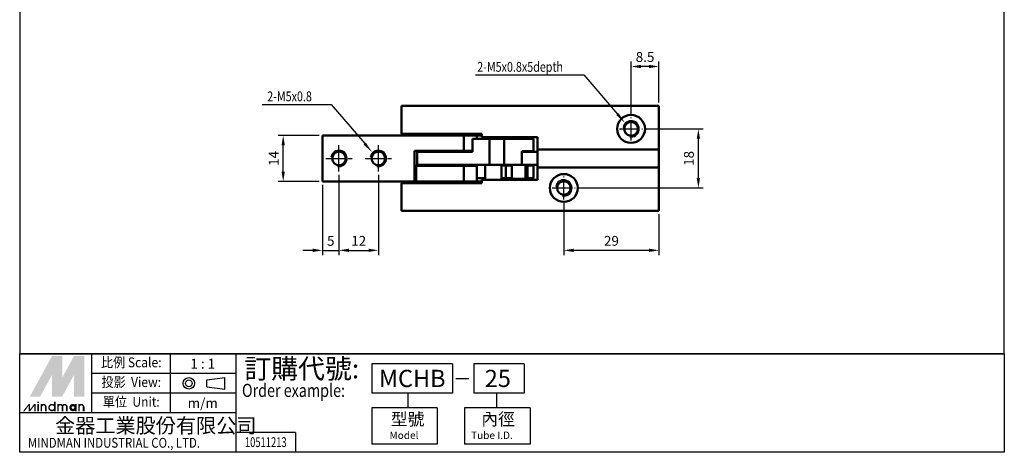
# Model space of a CAD drawing. Units: millimetres. Extents: x 2350 to 2650, y 1190 to 1519.
# Drawn here: x 2350 to 2650, y 1190 to 1322 of the extents above; entities that cross this region are included whole.
import ezdxf
from ezdxf.enums import TextEntityAlignment as Align

# ---------------------------------------------------------------- set-up
doc = ezdxf.new("R2010")
doc.units = ezdxf.units.MM
doc.linetypes.add('AM_ISO08W050', pattern=[18, 12, -1.5, 3, -1.5])
doc.linetypes.add('AM_ISO08W050x2', pattern=[9, 6, -0.75, 1.5, -0.75])
for name, color, linetype, lineweight in [('AM_0', 7, 'Continuous', 50), ('AM_4', 3, 'Continuous', 25), ('AM_5', 5, 'Continuous', 25), ('AM_7', 1, 'AM_ISO08W050', 25), ('AM_VIS', 7, 'Continuous', 50)]:
    doc.layers.add(name, color=color, linetype=linetype, lineweight=lineweight)
doc.layers.add('LOGO', color=7, linetype='Continuous')
doc.styles.add('CHINESET', font='simplex.shx', dxfattribs={"bigfont": 'CHINESET.SHX'})
doc.styles.get("Standard").update_dxf_attribs({"font": 'ISOCP.SHX', "bigfont": 'CHINESET.SHX'})
doc.dimstyles.new('AM_ISO$0', dxfattribs={"dimtxt": 3, "dimasz": 3, "dimexe": 1.5, "dimexo": 1, "dimgap": 1, "dimtad": 1, "dimdsep": 46, "dimtxsty": 'Standard', "dimcen": 0, "dimclrd": 256, "dimclre": 256, "dimclrt": 256, "dimadec": 0, "dimazin": 2, "dimtp": 0.1, "dimtm": 0.1, "dimtfac": 0.71, "dimtmove": 0, "dimatfit": 3, "dimfxl": 0, "dimlwd": -1, "dimlwe": -1, "dimarcsym": 0})

# ---------------------------------------------------------------- blocks, each defined once
blk = doc.blocks.new('*D16')
at = {"layer": 'AM_5'}
for p, q in [((2541.01, 1288.83), (2558.51, 1288.83)), ((2557.01, 1273.83), (2557.01, 1285.83)), ((2520.51, 1270.83), (2558.51, 1270.83))]:
    blk.add_line(p, q, dxfattribs=at)
for points in [[(2556.51, 1285.83), (2557.51, 1285.83), (2557.01, 1288.83)], [(2556.51, 1273.83), (2557.51, 1273.83), (2557.01, 1270.83)]]:
    blk.add_solid(points, dxfattribs=at)
at = {"layer": 'Defpoints', "color": 0}
for p in [(2540.01, 1288.83), (2557.01, 1288.83), (2519.51, 1270.83)]:
    blk.add_point(p, dxfattribs=at)
at = {"layer": 'AM_5', "insert": (2554.51, 1279.83), "char_height": 3, "attachment_point": 5, "rotation": 90}
blk.add_mtext('18', dxfattribs=at)
blk = doc.blocks.new('*D17')
at = {"layer": 'AM_5'}
for p, q in [((2536.51, 1293.33), (2536.51, 1309.33)), ((2545.01, 1296.83), (2545.01, 1309.33)), ((2542.01, 1307.83), (2539.51, 1307.83))]:
    blk.add_line(p, q, dxfattribs=at)
for points in [[(2539.51, 1308.33), (2539.51, 1307.33), (2536.51, 1307.83)], [(2542.01, 1308.33), (2542.01, 1307.33), (2545.01, 1307.83)]]:
    blk.add_solid(points, dxfattribs=at)
at = {"layer": 'Defpoints', "color": 0}
for p in [(2536.51, 1307.83), (2545.01, 1295.83), (2536.51, 1292.33)]:
    blk.add_point(p, dxfattribs=at)
at = {"layer": 'AM_5', "insert": (2540.76, 1310.33), "char_height": 3, "attachment_point": 5}
blk.add_mtext('8.5', dxfattribs=at)
blk = doc.blocks.new('*D18')
at = {"layer": 'AM_5'}
for p, q in [((2516.01, 1266.33), (2516.01, 1250.33)), ((2545.01, 1262.83), (2545.01, 1250.33)), ((2542.01, 1251.83), (2519.01, 1251.83))]:
    blk.add_line(p, q, dxfattribs=at)
for points in [[(2519.01, 1252.33), (2519.01, 1251.33), (2516.01, 1251.83)], [(2542.01, 1252.33), (2542.01, 1251.33), (2545.01, 1251.83)]]:
    blk.add_solid(points, dxfattribs=at)
at = {"layer": 'Defpoints', "color": 0}
for p in [(2516.01, 1267.33), (2545.01, 1263.83), (2516.01, 1251.83)]:
    blk.add_point(p, dxfattribs=at)
at = {"layer": 'AM_5', "insert": (2530.51, 1254.33), "char_height": 3, "attachment_point": 5}
blk.add_mtext('29', dxfattribs=at)
blk = doc.blocks.new('*D19')
at = {"layer": 'AM_5'}
for p, q in [((2447.51, 1274.83), (2447.51, 1250.33)), ((2442.51, 1271.83), (2442.51, 1250.33)), ((2439.51, 1251.83), (2436.51, 1251.83)), ((2442.51, 1251.83), (2447.51, 1251.83)), ((2450.51, 1251.83), (2453.51, 1251.83))]:
    blk.add_line(p, q, dxfattribs=at)
for points in [[(2439.51, 1252.33), (2439.51, 1251.33), (2442.51, 1251.83)], [(2450.51, 1252.33), (2450.51, 1251.33), (2447.51, 1251.83)]]:
    blk.add_solid(points, dxfattribs=at)
at = {"layer": 'Defpoints', "color": 0}
for p in [(2447.51, 1275.83), (2442.51, 1272.83), (2447.51, 1251.83)]:
    blk.add_point(p, dxfattribs=at)
at = {"layer": 'AM_5', "insert": (2445.01, 1254.33), "char_height": 3, "attachment_point": 5}
blk.add_mtext('5', dxfattribs=at)
blk = doc.blocks.new('*D20')
at = {"layer": 'AM_5'}
for p, q in [((2447.51, 1274.83), (2447.51, 1250.33)), ((2459.51, 1274.83), (2459.51, 1250.33)), ((2450.51, 1251.83), (2456.51, 1251.83))]:
    blk.add_line(p, q, dxfattribs=at)
for points in [[(2450.51, 1252.33), (2450.51, 1251.33), (2447.51, 1251.83)], [(2456.51, 1252.33), (2456.51, 1251.33), (2459.51, 1251.83)]]:
    blk.add_solid(points, dxfattribs=at)
at = {"layer": 'Defpoints', "color": 0}
for p in [(2447.51, 1275.83), (2459.51, 1275.83), (2459.51, 1251.83)]:
    blk.add_point(p, dxfattribs=at)
at = {"layer": 'AM_5', "insert": (2453.51, 1254.33), "char_height": 3, "attachment_point": 5}
blk.add_mtext('12', dxfattribs=at)
blk = doc.blocks.new('*D21')
at = {"layer": 'AM_5'}
for p, q in [((2441.51, 1286.83), (2429.01, 1286.83)), ((2430.51, 1275.83), (2430.51, 1283.83)), ((2441.51, 1272.83), (2429.01, 1272.83))]:
    blk.add_line(p, q, dxfattribs=at)
for points in [[(2430.01, 1283.83), (2431.01, 1283.83), (2430.51, 1286.83)], [(2430.01, 1275.83), (2431.01, 1275.83), (2430.51, 1272.83)]]:
    blk.add_solid(points, dxfattribs=at)
at = {"layer": 'Defpoints', "color": 0}
for p in [(2430.51, 1286.83), (2442.51, 1286.83), (2442.51, 1272.83)]:
    blk.add_point(p, dxfattribs=at)
at = {"layer": 'AM_5', "insert": (2428.01, 1279.83), "char_height": 3, "attachment_point": 5, "rotation": 90}
blk.add_mtext('14', dxfattribs=at)
blk = doc.blocks.new('*S22')
at = {"layer": 'AM_5', "color": 5}
for p, q in [((2489.05, 1305.26), (2522.08, 1305.26)), ((2522.08, 1305.26), (2532.34, 1293.33))]:
    blk.add_line(p, q, dxfattribs=at)
at = {"layer": 'AM_5', "color": 5, "lineweight": 35}
blk.add_trace([(2531.99, 1293.03), (2532.69, 1293.63), (2534.62, 1290.68)], dxfattribs=at)

msp = doc.modelspace()

# ---------------------------------------------------------------- linework, layer by layer
at = {"color": 4}
msp.add_lwpolyline([(2350.221, 1220.312), (2650.221, 1220.312), (2650.221, 1519.337), (2350.221, 1519.337)], close=True, dxfattribs=at)
at = {"color": 1}
msp.add_lwpolyline([(2350.221, 1220.312), (2650.221, 1220.312), (2650.221, 1190.317), (2350.221, 1190.317)], close=True, dxfattribs=at)
at = {"layer": 'AM_0'}
for centre in [(2536.508, 1288.828), (2447.508, 1279.828), (2459.508, 1279.828), (2516.008, 1270.828)]:
    msp.add_circle(centre, 2.067, dxfattribs=at)
at = {"layer": 'AM_4'}
for centre in [(2536.508, 1288.828), (2447.508, 1279.828), (2459.508, 1279.828), (2516.008, 1270.828)]:
    msp.add_arc(centre, 2.5, 260, 170, dxfattribs=at)
at = {"layer": 'AM_5', "color": 5}
for p, q in [((2424.115, 1296.26), (2445.079, 1296.26)), ((2445.079, 1296.26), (2455.341, 1284.329))]:
    msp.add_line(p, q, dxfattribs=at)
at = {"layer": 'AM_5', "color": 5, "lineweight": 35}
msp.add_trace([(2454.991, 1284.029), (2455.69, 1284.63), (2457.623, 1281.676)], dxfattribs=at)
at = {"layer": 'AM_7', "linetype": 'AM_ISO08W050x2'}
for p, q in [((2536.508, 1285.328), (2536.508, 1292.328)), ((2533.008, 1288.828), (2540.008, 1288.828)), ((2447.508, 1275.828), (2447.508, 1283.828)), ((2459.508, 1275.828), (2459.508, 1283.828)), ((2443.508, 1279.828), (2451.508, 1279.828)), ((2455.508, 1279.828), (2463.508, 1279.828)), ((2516.008, 1267.328), (2516.008, 1274.328)), ((2512.508, 1270.828), (2519.508, 1270.828))]:
    msp.add_line(p, q, dxfattribs=at)
at = {"layer": 'AM_VIS'}
for p, q in [((2545.008, 1295.828), (2466.508, 1295.828)), ((2466.508, 1295.828), (2466.508, 1295.328)), ((2466.508, 1295.328), (2466.508, 1287.328)), ((2545.008, 1295.328), (2545.008, 1295.828)), ((2545.008, 1295.328), (2545.008, 1282.578)), ((2466.508, 1287.328), (2491.008, 1287.328)), ((2466.708, 1287.328), (2466.708, 1286.828)), ((2491.008, 1287.328), (2491.008, 1286.328)), ((2442.508, 1286.828), (2442.508, 1272.828)), ((2466.811, 1286.828), (2442.508, 1286.828)), ((2467.208, 1286.828), (2466.811, 1286.828)), ((2490.508, 1286.828), (2467.208, 1286.828)), ((2485.508, 1286.828), (2485.508, 1282.128)), ((2488.224, 1285.828), (2493.39, 1285.828)), ((2488.224, 1285.828), (2488.224, 1281.828)), ((2489.508, 1285.828), (2489.508, 1286.828)), ((2491.008, 1286.828), (2490.508, 1286.828)), ((2491.008, 1286.328), (2508.008, 1286.328)), ((2492.008, 1285.828), (2492.008, 1286.328)), ((2493.39, 1285.828), (2493.39, 1277.828)), ((2497.878, 1285.828), (2493.39, 1285.828)), ((2497.008, 1285.828), (2497.008, 1286.328)), ((2497.878, 1285.828), (2506.793, 1285.828)), ((2497.878, 1277.828), (2497.878, 1285.828)), ((2499.508, 1286.228), (2499.308, 1286.028)), ((2499.308, 1285.828), (2499.308, 1286.028)), ((2504.308, 1286.028), (2499.308, 1286.028)), ((2499.508, 1286.228), (2504.108, 1286.228)), ((2504.108, 1286.228), (2504.308, 1286.028)), ((2504.308, 1285.828), (2504.308, 1286.028)), ((2506.793, 1285.828), (2506.793, 1282.028)), ((2508.008, 1286.328), (2508.008, 1282.578)), ((2470.508, 1282.128), (2485.508, 1282.128)), ((2470.508, 1272.828), (2470.508, 1282.128)), ((2471.315, 1281.828), (2471.315, 1277.828)), ((2488.224, 1281.828), (2471.315, 1281.828)), ((2472.008, 1282.128), (2472.008, 1281.828)), ((2477.008, 1282.128), (2477.008, 1281.828)), ((2479.008, 1281.828), (2479.008, 1282.128)), ((2484.008, 1281.828), (2484.008, 1282.128)), ((2485.508, 1282.128), (2488.224, 1282.128)), ((2503.193, 1282.028), (2506.793, 1282.028)), ((2503.193, 1277.828), (2503.193, 1282.028)), ((2508.008, 1281.828), (2503.193, 1281.828)), ((2504.308, 1281.828), (2504.308, 1282.028)), ((2545.008, 1282.578), (2508.008, 1282.578)), ((2508.008, 1282.578), (2508.008, 1282.078)), ((2508.008, 1282.078), (2508.008, 1281.528)), ((2508.008, 1281.528), (2508.008, 1280.278)), ((2545.008, 1282.078), (2545.008, 1282.578)), ((2545.008, 1282.078), (2545.008, 1281.528)), ((2545.008, 1280.278), (2545.008, 1281.528)), ((2508.008, 1280.278), (2508.008, 1279.378)), ((2508.008, 1279.378), (2508.008, 1278.128)), ((2508.008, 1278.128), (2508.008, 1277.578)), ((2545.008, 1280.278), (2545.008, 1279.378)), ((2545.008, 1278.128), (2545.008, 1279.378)), ((2545.008, 1278.128), (2545.008, 1277.578)), ((2471.008, 1277.528), (2470.508, 1277.528)), ((2471.008, 1277.528), (2471.008, 1272.828)), ((2485.508, 1277.528), (2471.008, 1277.528)), ((2471.315, 1277.828), (2493.39, 1277.828)), ((2472.008, 1277.528), (2472.008, 1277.828)), ((2477.008, 1277.528), (2477.008, 1277.828)), ((2479.008, 1277.528), (2479.008, 1277.828)), ((2484.008, 1277.528), (2484.008, 1277.828)), ((2485.508, 1277.528), (2485.508, 1272.828)), ((2489.508, 1277.528), (2485.508, 1277.528)), ((2488.224, 1277.528), (2488.224, 1277.828)), ((2489.508, 1272.828), (2489.508, 1277.528)), ((2492.008, 1273.328), (2492.008, 1277.828)), ((2493.39, 1277.828), (2497.878, 1277.828)), ((2497.008, 1273.328), (2497.008, 1277.828)), ((2498.338, 1277.628), (2497.008, 1277.628)), ((2497.878, 1277.828), (2503.193, 1277.828)), ((2498.338, 1273.828), (2498.338, 1277.628)), ((2500.217, 1277.628), (2498.338, 1277.628)), ((2499.308, 1277.628), (2499.308, 1277.828)), ((2500.217, 1273.828), (2500.217, 1277.628)), ((2503.193, 1277.828), (2508.008, 1277.828)), ((2504.308, 1273.628), (2504.308, 1277.828)), ((2504.308, 1277.628), (2504.914, 1277.628)), ((2506.793, 1277.628), (2504.914, 1277.628)), ((2504.914, 1277.628), (2504.914, 1273.828)), ((2506.793, 1273.828), (2506.793, 1277.628)), ((2508.008, 1277.578), (2508.008, 1277.078)), ((2508.008, 1277.078), (2545.008, 1277.078)), ((2508.008, 1277.078), (2508.008, 1273.328)), ((2545.008, 1277.078), (2545.008, 1277.578)), ((2545.008, 1277.078), (2545.008, 1264.328)), ((2466.811, 1272.828), (2442.508, 1272.828)), ((2466.508, 1272.328), (2466.508, 1264.328)), ((2491.008, 1272.328), (2466.508, 1272.328)), ((2466.708, 1272.828), (2466.708, 1272.328)), ((2466.811, 1272.828), (2467.208, 1272.828)), ((2490.508, 1272.828), (2467.208, 1272.828)), ((2492.008, 1273.828), (2489.508, 1273.828)), ((2490.508, 1272.828), (2491.008, 1272.828)), ((2491.008, 1273.328), (2491.008, 1272.328)), ((2508.008, 1273.328), (2491.008, 1273.328)), ((2498.338, 1273.828), (2497.008, 1273.828)), ((2500.217, 1273.828), (2498.338, 1273.828)), ((2499.308, 1273.628), (2499.308, 1273.828)), ((2499.508, 1273.428), (2499.308, 1273.628)), ((2499.308, 1273.628), (2504.308, 1273.628)), ((2504.108, 1273.428), (2499.508, 1273.428)), ((2504.108, 1273.428), (2504.308, 1273.628)), ((2504.914, 1273.828), (2504.308, 1273.828)), ((2506.793, 1273.828), (2504.914, 1273.828)), ((2466.508, 1264.328), (2466.508, 1263.828)), ((2466.508, 1263.828), (2545.008, 1263.828)), ((2545.008, 1263.828), (2545.008, 1264.328))]:
    msp.add_line(p, q, dxfattribs=at)
for centre in [(2536.508, 1288.828), (2516.008, 1270.828)]:
    msp.add_circle(centre, 4.25, dxfattribs=at)
at = {"layer": 'LOGO', "color": 1}
for p, q in [((2650.221, 1220.312), (2350.221, 1220.312)), ((2372.218, 1202.315), (2372.218, 1220.312)), ((2396.214, 1202.315), (2396.214, 1220.312)), ((2416.211, 1190.317), (2416.211, 1220.312)), ((2416.211, 1214.313), (2372.218, 1214.313)), ((2416.211, 1208.314), (2372.218, 1208.314)), ((2416.211, 1202.315), (2350.221, 1202.315)), ((2434.211, 1196.316), (2416.211, 1196.316)), ((2434.211, 1196.316), (2434.211, 1190.317))]:
    msp.add_line(p, q, dxfattribs=at)
at = {"layer": 'LOGO', "color": 6}
for p, q in [((2482.129, 1217.313), (2457.469, 1217.313)), ((2457.469, 1217.313), (2457.469, 1208.314)), ((2482.129, 1217.313), (2482.129, 1208.314)), ((2503.937, 1217.313), (2488.56, 1217.313)), ((2488.56, 1217.313), (2488.56, 1208.314)), ((2503.937, 1217.313), (2503.937, 1208.314)), ((2407.253, 1210.3), (2407.253, 1212.341)), ((2412.713, 1209.579), (2412.713, 1213.062)), ((2482.129, 1208.314), (2457.469, 1208.314)), ((2468.511, 1208.314), (2468.511, 1203.815)), ((2503.937, 1208.314), (2488.56, 1208.314)), ((2495.474, 1208.314), (2495.474, 1203.815)), ((2457.469, 1203.815), (2457.469, 1192.816)), ((2477.466, 1203.815), (2457.469, 1203.815)), ((2477.466, 1203.815), (2477.466, 1192.816)), ((2485.782, 1203.815), (2485.782, 1192.816)), ((2505.779, 1203.815), (2485.782, 1203.815)), ((2505.779, 1203.815), (2505.779, 1192.816)), ((2477.466, 1192.816), (2457.469, 1192.816)), ((2505.779, 1192.816), (2485.782, 1192.816))]:
    msp.add_line(p, q, dxfattribs=at)
at = {"layer": 'LOGO', "color": 6, "linetype": 'Continuous'}
for p, q in [((2407.253, 1212.341), (2412.713, 1213.062)), ((2407.253, 1210.3), (2412.713, 1209.579))]:
    msp.add_line(p, q, dxfattribs=at)
at = {"layer": 'LOGO', "color": 7, "linetype": 'Continuous'}
msp.add_line((2483.085, 1212.782), (2487.059, 1212.782), dxfattribs=at)
at = {"layer": 'LOGO', "color": 5}
msp.add_line((2369.88, 1202.829), (2369.88, 1204.171), dxfattribs=at)
at = {"layer": 'LOGO', "color": 5, "const_width": 0.448}
for points in [[(2358.179, 1204.171, 1), (2356.835, 1204.171, 1)], [(2363.247, 1204.171, 1), (2361.904, 1204.171, 1)], [(2364.589, 1204.171, 1), (2363.245, 1204.171, 1)], [(2369.658, 1204.171, 1), (2368.314, 1204.171, 1)]]:
    msp.add_lwpolyline(points, format="xyb", dxfattribs=at)
for points in [[(2359.145, 1203.947, 1), (2360.937, 1203.947, 1)], [(2365.556, 1203.947, 1), (2367.347, 1203.947, 1)]]:
    msp.add_lwpolyline(points, format="xyb", close=True, dxfattribs=at)
at = {"layer": 'LOGO', "color": 5}
msp.add_lwpolyline([(2365.781, 1203.947, 1.0000001), (2367.122, 1203.947, 1.0000001)], format="xyb", close=True, dxfattribs=at)
at = {"layer": 'LOGO', "color": 6, "linetype": 'Continuous'}
for radius in [1.742, 1.02]:
    msp.add_circle((2401.768, 1211.32), radius, dxfattribs=at)
at = {"layer": 'LOGO', "color": 5}
msp.add_circle((2366.452, 1203.947), 0.671, dxfattribs=at)
for points in [[(2353.333, 1207.301), (2354.63, 1207.301), (2360.041, 1219.6), (2361.338, 1219.6)], [(2355.167, 1207.301), (2356.464, 1207.301), (2361.338, 1218.616), (2360.041, 1213.861)], [(2360.041, 1207.301), (2361.338, 1207.301), (2360.041, 1213.861), (2361.338, 1218.616)], [(2361.875, 1219.6), (2363.172, 1219.6), (2361.875, 1208.285), (2363.172, 1213.041)], [(2361.875, 1208.285), (2363.172, 1213.041), (2368.047, 1219.6), (2366.75, 1219.6)], [(2361.875, 1207.301), (2363.172, 1207.301), (2368.047, 1218.616), (2366.75, 1213.861)], [(2368.047, 1218.616), (2366.75, 1213.861), (2368.047, 1207.301), (2366.75, 1207.301)], [(2368.583, 1207.301), (2369.88, 1207.301), (2368.583, 1219.6), (2369.88, 1219.6)], [(2351.254, 1202.829), (2351.701, 1202.829), (2352.96, 1205.065), (2353.408, 1205.065)], [(2352.96, 1205.065), (2353.408, 1205.065), (2352.96, 1202.829), (2353.408, 1202.829)], [(2352.96, 1202.829), (2353.408, 1202.829), (2354.667, 1205.065), (2355.114, 1205.065)], [(2354.667, 1205.065), (2355.114, 1205.065), (2354.667, 1202.829), (2355.114, 1202.829)], [(2355.644, 1205.378), (2356.091, 1205.378), (2355.644, 1205.736), (2356.091, 1205.736)], [(2355.644, 1205.065), (2356.091, 1205.065), (2355.644, 1202.829), (2356.091, 1202.829)], [(2356.613, 1205.065), (2357.06, 1205.065), (2356.613, 1202.829), (2357.06, 1202.829)], [(2357.954, 1204.171), (2358.401, 1204.171), (2357.954, 1202.829), (2358.401, 1202.829)], [(2360.712, 1205.736), (2361.159, 1205.736), (2360.712, 1202.829), (2361.159, 1202.829)], [(2361.681, 1205.065), (2362.128, 1205.065), (2361.681, 1202.829), (2362.128, 1202.829)], [(2363.023, 1204.171), (2363.47, 1204.171), (2363.023, 1202.829), (2363.47, 1202.829)], [(2364.364, 1204.171), (2364.812, 1204.171), (2364.364, 1202.829), (2364.812, 1202.829)], [(2367.122, 1205.065), (2367.57, 1205.065), (2367.122, 1202.829), (2367.57, 1202.829)], [(2368.091, 1202.829), (2368.538, 1202.829), (2368.091, 1205.065), (2368.538, 1205.065)], [(2369.433, 1204.171), (2369.88, 1204.171), (2369.433, 1202.829), (2369.88, 1202.829)]]:
    msp.add_solid(points, dxfattribs=at)
at = {"layer": 'LOGO', "color": 2}
for points in [[(2354.63, 1207.301), (2355.167, 1207.301), (2361.338, 1219.6), (2361.875, 1219.6)], [(2361.338, 1219.6), (2361.875, 1219.6), (2361.338, 1207.301), (2361.875, 1207.301)], [(2361.338, 1207.301), (2361.875, 1207.301), (2368.047, 1219.6), (2368.583, 1219.6)], [(2368.047, 1219.6), (2368.583, 1219.6), (2368.047, 1207.301), (2368.583, 1207.301)]]:
    msp.add_solid(points, dxfattribs=at)

# ---------------------------------------------------------------- block references
at = {"layer": 'AM_5'}
msp.add_blockref('*S22', (0, 0), dxfattribs=at)

# ---------------------------------------------------------------- texts
at = {"style": 'CHINESET', "width": 0.7}
msp.add_text('10511213', height=3, dxfattribs=at).set_placement((2425.205, 1191.913), align=Align.CENTER)
at = {"layer": 'AM_5', "style": 'CHINESET', "width": 0.8}
for s, p in [('2-M5x0.8x5depth', (2489.622, 1306.224)), ('2-M5x0.8', (2425.641, 1297.224))]:
    msp.add_text(s, height=3, dxfattribs=at).set_placement(p)
at = {"layer": 'LOGO', "color": 6, "style": 'CHINESET', "width": 0.9}
for s, p in [('比例 Scale:', (2384.216, 1217.313, 196.587)), ('投影  View:', (2384.216, 1211.314, 196.587)), ('單位  Unit:', (2384.216, 1205.315, 196.587))]:
    msp.add_text(s, height=2.9996, dxfattribs=at).set_placement(p, align=Align.MIDDLE)
at = {"layer": 'LOGO', "color": 6, "style": 'CHINESET'}
for s, p in [('1 : 1', (2405.999, 1217.313)), ('m/m', (2405.999, 1205.315))]:
    msp.add_text(s, height=2.9996, dxfattribs=at).set_placement(p, align=Align.MIDDLE_CENTER)
at = {"layer": 'LOGO', "color": 7, "style": 'CHINESET'}
msp.add_text('訂購代號:', height=5.9991, dxfattribs=at).set_placement((2418.667, 1212.802))
at = {"layer": 'LOGO', "color": 7, "linetype": 'Continuous', "style": 'CHINESET'}
for s, p in [('MCHB', (2459.672, 1210.193)), ('25', (2491.93, 1210.193))]:
    msp.add_text(s, height=5.25, dxfattribs=at).set_placement(p)
at = {"layer": 'LOGO', "color": 7, "style": 'CHINESET', "width": 0.8}
msp.add_text('Order example:', height=3.99942, dxfattribs=at).set_placement((2417.949, 1207.172))
at = {"layer": 'LOGO', "color": 5, "linetype": 'Continuous', "style": 'CHINESET'}
msp.add_text('金器工業股份有限公司', height=4.4993, dxfattribs=at).set_placement((2360.996, 1196.209))
at = {"layer": 'LOGO', "color": 6, "style": 'CHINESET'}
for s, p in [('型號', (2463.287, 1198.54, 196.587)), ('內徑', (2490.877, 1198.54, 196.587))]:
    msp.add_text(s, height=3.75, dxfattribs=at).set_placement(p)
at = {"layer": 'LOGO', "color": 5, "linetype": 'Continuous', "style": 'CHINESET', "width": 0.85}
msp.add_text('MINDMAN INDUSTRIAL CO., LTD.', height=2.99957, dxfattribs=at).set_placement((2352.731, 1191.709))
at = {"layer": 'LOGO', "color": 6, "linetype": 'Continuous', "style": 'CHINESET'}
for s, p in [('Model', (2462.903, 1194.369, 196.587)), ('Tube I.D.', (2487.744, 1194.369, 196.587))]:
    msp.add_text(s, height=2.25, dxfattribs=at).set_placement(p)

# ---------------------------------------------------------------- dimensions: what is measured, and where the dimension line sits
at = {"layer": 'AM_5'}
for base, p1, p2, override, picture, middle in [((2536.508, 1307.828), (2545.008, 1295.828), (2536.508, 1292.328), {"dimscale": 1, "dimlfac": 1, "dimtdec": 8}, '*D17', (2540.758, 1310.328)), ((2459.508, 1251.828), (2447.508, 1275.828), (2459.508, 1275.828), {"dimtdec": 8}, '*D20', (2453.508, 1254.329)), ((2516.008, 1251.828), (2545.008, 1263.828), (2516.008, 1267.328), {"dimscale": 1, "dimlfac": 1, "dimtdec": 8}, '*D18', (2530.508, 1254.329))]:
    dim = msp.add_linear_dim(base=base, p1=p1, p2=p2, dimstyle='AM_ISO$0', override=override, dxfattribs=at)
    dim.commit()
    dim.dimension.update_dxf_attribs({"geometry": picture, "text_midpoint": middle})
for base, p1, p2, picture, middle in [((2557.008, 1288.828), (2519.508, 1270.828), (2540.008, 1288.828), '*D16', (2554.508, 1279.828)), ((2430.508, 1286.828), (2442.508, 1272.828), (2442.508, 1286.828), '*D21', (2428.008, 1279.828))]:
    dim = msp.add_linear_dim(base=base, p1=p1, p2=p2, angle=90, dimstyle='AM_ISO$0', override={"dimscale": 1, "dimlfac": 1, "dimtdec": 8}, dxfattribs=at)
    dim.commit()
    dim.dimension.update_dxf_attribs({"geometry": picture, "text_midpoint": middle})
dim = msp.add_linear_dim(base=(2447.508, 1251.828), p1=(2442.508, 1272.828), p2=(2447.508, 1275.828), dimstyle='AM_ISO$0', override={"dimtdec": 8}, dxfattribs=at)
dim.commit()
dim.dimension.update_dxf_attribs({"geometry": '*D19', "text_midpoint": (2445.008, 1251.828), "dimtype": 160})

doc.saveas('drawing.dxf')
